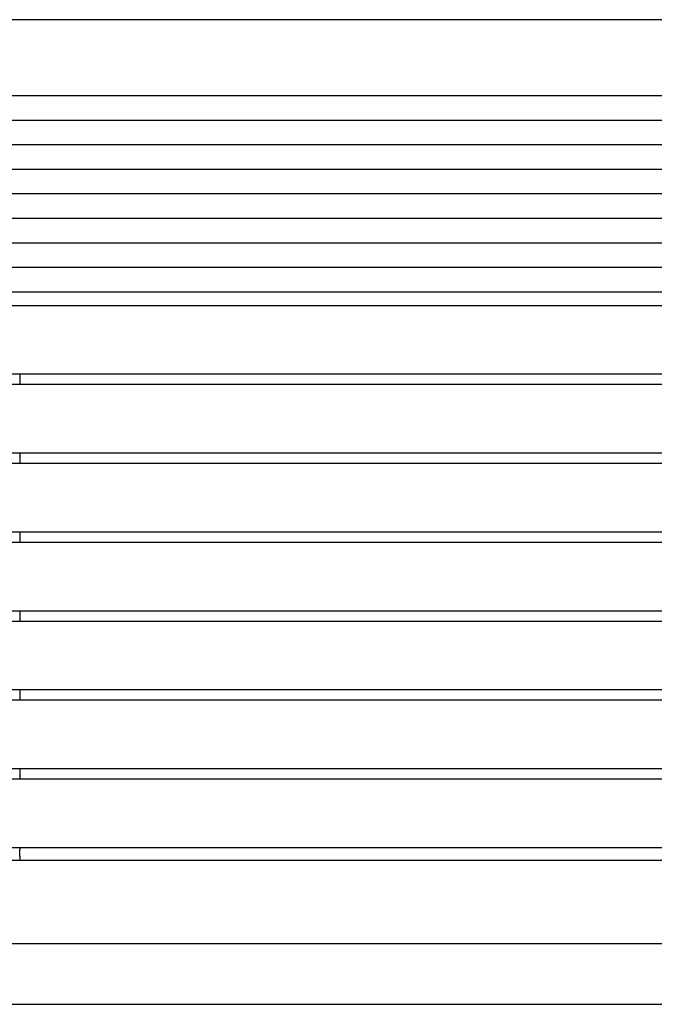
# Model space of a CAD drawing. Units: millimetres. Extents: x 1312 to 2932, y 2919 to 3572.
# Drawn here: x 2132 to 2532, y 2941 to 3561 of the extents above; entities that cross this region are included whole.
import ezdxf

# ---------------------------------------------------------------- set-up
doc = ezdxf.new("R2010")
doc.units = ezdxf.units.MM
doc.header["$LTSCALE"] = 20

msp = doc.modelspace()

# ---------------------------------------------------------------- linework, layer by layer
at = {"color": 7, "linetype": 'Continuous', "lineweight": 25}
for p, q in [((2892.49, 3561.37), (1352.49, 3561.37)), ((1352.49, 3513.57), (2892.49, 3513.57)), ((1352.49, 3498.12), (2892.49, 3498.12)), ((1352.49, 3482.67), (2892.49, 3482.67)), ((1352.49, 3467.22), (2892.49, 3467.22)), ((1352.49, 3451.77), (2892.49, 3451.77)), ((1352.49, 3436.32), (2892.49, 3436.32)), ((1352.49, 3420.87), (2892.49, 3420.87)), ((1352.49, 3405.42), (2892.49, 3405.42)), ((1352.49, 3389.96), (2892.49, 3389.96)), ((2892.49, 3381.15), (1352.49, 3381.15)), ((1362.15, 3338.18), (2882.82, 3338.18)), ((2132.49, 3338.18), (2132.49, 3331.42)), ((2892.49, 3331.42), (1352.49, 3331.42)), ((1362.15, 3288.45), (2882.82, 3288.45)), ((2132.49, 3288.45), (2132.49, 3281.7)), ((2892.49, 3281.7), (1352.49, 3281.7)), ((1362.15, 3238.73), (2882.82, 3238.73)), ((2132.49, 3238.73), (2132.49, 3231.97)), ((2892.49, 3231.97), (1352.49, 3231.97)), ((1362.15, 3189), (2882.82, 3189)), ((2132.49, 3189), (2132.49, 3182.25)), ((2892.49, 3182.25), (1352.49, 3182.25)), ((1362.15, 3139.27), (2882.82, 3139.27)), ((2132.49, 3139.27), (2132.49, 3132.52)), ((2892.49, 3132.52), (1352.49, 3132.52)), ((1362.15, 3089.55), (2882.82, 3089.55)), ((2132.49, 3089.55), (2132.49, 3082.79)), ((2892.49, 3082.79), (1352.49, 3082.79)), ((1362.15, 3039.82), (2882.82, 3039.82)), ((2132.49, 3039.82), (2132.49, 3038.62)), ((2132.49, 3034.13), (2132.49, 3038.62)), ((2132.49, 3034.13), (2132.49, 3031.54)), ((2880.15, 3031.54), (1364.82, 3031.54)), ((1328.41, 2979.28), (2916.56, 2979.28)), ((1328.41, 2940.98), (2916.56, 2940.98))]:
    msp.add_line(p, q, dxfattribs=at)

doc.saveas('drawing.dxf')
